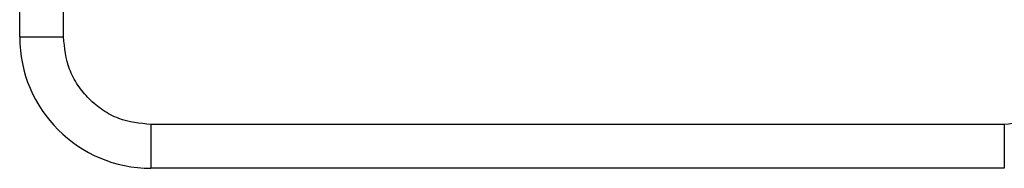
# Model space of a CAD drawing. Units: millimetres. Extents: x 7 to 286, y 8 to 196.
# Drawn here: x 124 to 129, y 127 to 127 of the extents above; entities that cross this region are included whole.
import ezdxf

# ---------------------------------------------------------------- set-up
doc = ezdxf.new("R2010")
doc.units = ezdxf.units.MM

msp = doc.modelspace()

# ---------------------------------------------------------------- linework, layer by layer
at = {"color": 7, "linetype": 'Continuous', "lineweight": 25}
for p, q in [((123.8052, 127.324), (123.8052, 137.074)), ((124.0552, 127.324), (124.0552, 137.074)), ((123.8052, 127.324), (124.0552, 127.324)), ((129.4302, 126.824), (124.5552, 126.824)), ((124.5552, 126.824), (124.5552, 126.574)), ((129.4302, 126.824), (129.4302, 126.574)), ((129.4302, 126.574), (124.5552, 126.574))]:
    msp.add_line(p, q, dxfattribs=at)
msp.add_arc((124.5552, 127.324), 0.75, 180, 270, dxfattribs=at)
for points, knots in [([(124.5552, 126.824), (124.4923, 126.8307), (124.3953, 126.841), (124.2787, 126.9033), (124.1992, 126.9679), (124.1345, 127.0475), (124.0723, 127.164), (124.0619, 127.2611), (124.0552, 127.324)], [0, 0, 0, 0, 0.239442, 0.369635, 0.499999, 0.630193, 0.760557, 1, 1, 1, 1]), ([(129.9302, 127.324), (129.9235, 127.2611), (129.9131, 127.164), (129.8509, 127.0475), (129.7863, 126.968), (129.7067, 126.9033), (129.5902, 126.8411), (129.4931, 126.8307), (129.4302, 126.824)], [0, 0, 0, 0, 0.239443, 0.369636, 0.499999, 0.630192, 0.760556, 1, 1, 1, 1])]:
    msp.add_open_spline(points, degree=3, knots=knots, dxfattribs=at)

doc.saveas('drawing.dxf')
